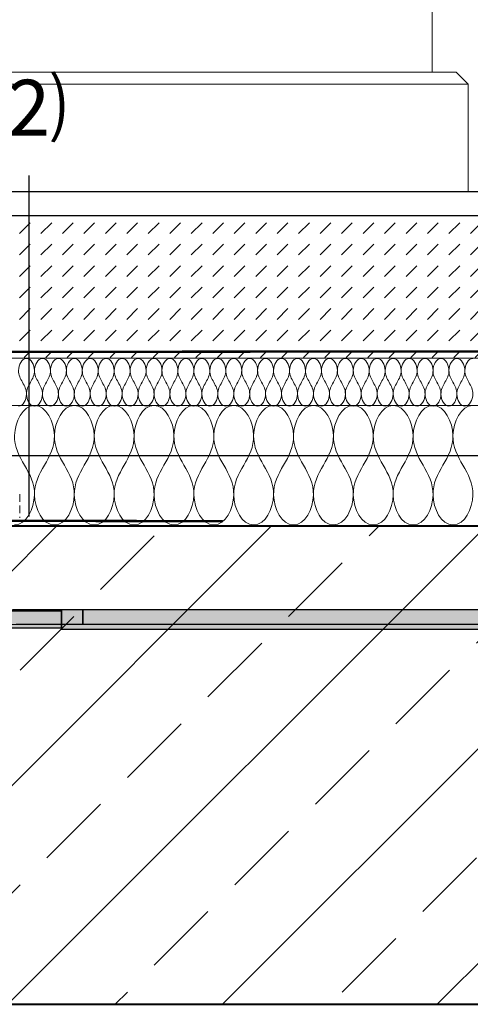
# Model space of a CAD drawing. Units: millimetres. Extents: x 216 to 2370, y 34 to 1989.
# Drawn here: x 1310 to 1498, y 709 to 1121 of the extents above; entities that cross this region are included whole.
import ezdxf
from ezdxf.xclip import XClip

# ---------------------------------------------------------------- set-up
doc = ezdxf.new("R2010")
doc.units = ezdxf.units.MM
doc.header["$XCLIPFRAME"] = 2
doc.linetypes.add('DASHED', pattern=[0.75, 0.5, -0.25])
doc.linetypes.add('VERDECKTX2', pattern=[19.05, 12.7, -6.35])
for name, color, linetype in [('TI-ABDICHTUNG', 1, 'DASHED'), ('TI-Detail_025', 3, 'Continuous'), ('TI-Detail_030', 4, 'Continuous'), ('TI-Detail_040', 40, 'Continuous'), ('TI-DÄMMUNG', 50, 'Continuous'), ('TI-KONTUR', 7, 'Continuous'), ('TI-PROFILE', 140, 'Continuous'), ('TI-SCHATTIERUNG DUNKEL', 8, 'Continuous'), ('TI-SCHRAFFUR', 1, 'Continuous'), ('TI-TEXT', 2, 'Continuous')]:
    doc.layers.add(name, color=color, linetype=linetype)
doc.styles.add('ERSTELLTER_STIL_2', font='CorpidCdSchoeck.ttf')

# ---------------------------------------------------------------- blocks, each defined once
blk = doc.blocks.new('Zugstab_2')
at = {"layer": 'TI-SCHATTIERUNG DUNKEL'}
for points in [[(715, 0), (715, -0.5), (715, -8), (1110, -8), (1110, 0)], [(715, -0.5), (395, -0.5), (395, -7.5), (715, -7.5)]]:
    blk.add_hatch(color=256, dxfattribs=at).paths.add_polyline_path(points)
at = {"layer": 'TI-KONTUR'}
for points in [[(1110, 0), (715, 0), (715, -0.5), (715, -8), (1110, -8)], [(715, -0.5), (395, -0.5), (395, -7.5), (715, -7.5)]]:
    blk.add_lwpolyline(points, close=True, dxfattribs=at)
blk = doc.blocks.new('Q-Stab_2')
at = {"layer": 'TI-SCHATTIERUNG DUNKEL'}
for points in [[(480.44, -11.43, -0.153915), (497.65, -6), (525.65, -6), (525.65, 0), (497.65, 0, 0.153915), (477, -6.51), (290.88, -136.83, -0.606815), (272, -127), (272, -70.5), (266, -70.5), (266, -127, 0.606815), (294.32, -141.74)], [(785.65, 0), (525.65, 0), (525.65, -6), (785.65, -6)]]:
    blk.add_hatch(color=256, dxfattribs=at).paths.add_polyline_path(points)
at = {"layer": 'TI-KONTUR'}
blk.add_lwpolyline([(272, -70.5), (266, -70.5), (266, -127, 0.606815), (294.32, -141.74), (480.44, -11.43, -0.153915), (497.65, -6), (525.65, -6), (525.65, 0), (497.65, 0, 0.153915), (477, -6.51), (290.88, -136.83, -0.606815), (272, -127)], format="xyb", close=True, dxfattribs=at)
blk.add_lwpolyline([(785.65, 0), (525.65, 0), (525.65, -6), (785.65, -6)], close=True, dxfattribs=at)
blk = doc.blocks.new('KXT50-H200DC')
for name, p in [('Zugstab_2', (-555, -35)), ('Q-Stab_2', (-356.7, -35))]:
    blk.add_blockref(name, p)

msp = doc.modelspace()

# ---------------------------------------------------------------- hatches: boundary and pattern name
at = {"layer": 'TI-SCHRAFFUR', "linetype": 'Continuous', "lineweight": 9}
h = msp.add_hatch(dxfattribs=at)
h.set_pattern_fill('DASH', color=18, scale=2, angle=45, style=0)
h.set_pattern_definition([(45, (267.724, -0.898), (9e-16, 8.980256), [6.35, -6.35])])
h.paths.add_polyline_path([(1827.04, 979.93), (1827.04, 1039.35), (1237.55, 1039.35), (1237.55, 979.93)], flags=0)
h = msp.add_hatch(dxfattribs=at)
h.set_pattern_fill('ANSI33', color=18, style=0, pattern_type=2)
h.set_pattern_definition([(45, (546.335, 759.346), (-44.9013, 44.9013), []), (45, (591.236, 759.346), (-44.9013, 44.9013), [31.75, -15.875])])
h.paths.add_polyline_path([(1227.04, 909.35), (1227.04, 709.35), (1827.04, 709.35), (1827.04, 909.35)], flags=0)

# ---------------------------------------------------------------- linework, layer by layer
at = {"layer": 'TI-ABDICHTUNG', "lineweight": 13, "ltscale": 0.5}
msp.add_lwpolyline([(1827.48, 982.76, 1, 1, 0), (1238.65, 982.27, 2, 2, 0), (1238.65, 982.27, 2, 2, 0)], format="xyseb", dxfattribs=at)
at = {"layer": 'TI-ABDICHTUNG', "lineweight": 13, "ltscale": 0.5, "const_width": 1}
msp.add_lwpolyline([(1394.4, 911.49), (1228.7, 911.72)], dxfattribs=at)
at = {"layer": 'TI-Detail_025', "color": 3, "linetype": 'Continuous', "lineweight": 13}
for p, q in [((1482.04, 1099.27), (1482.04, 1459.35)), ((1492.04, 1099.27), (1246.04, 1099.27)), ((1492.04, 1099.35), (1497.04, 1094.34)), ((1497.04, 1094.34), (1246.04, 1094.34)), ((1497.04, 1094.34), (1497.04, 1049.35))]:
    msp.add_line(p, q, dxfattribs=at)
at = {"layer": 'TI-Detail_030', "color": 4, "linetype": 'Continuous', "lineweight": 30}
msp.add_line((1227.67, 1049.35), (1827.04, 1049.35), dxfattribs=at)
at = {"layer": 'TI-Detail_030', "color": 2, "linetype": 'Continuous', "lineweight": 9}
msp.add_line((1237.02, 979.61), (1824.28, 979.61), dxfattribs=at)
at = {"layer": 'TI-Detail_030', "color": 4, "linetype": 'Continuous', "lineweight": 30, "flags": 128}
msp.add_lwpolyline([(1227.67, 1049.35), (1227.67, 1039.35), (1827.04, 1039.35)], dxfattribs=at)
at = {"layer": 'TI-Detail_040', "color": 40, "linetype": 'Continuous', "lineweight": 40, "flags": 128}
msp.add_lwpolyline([(1827.04, 909.35), (1227.04, 909.35), (1227.04, 709.35), (1827.04, 709.35)], dxfattribs=at)
at = {"layer": 'TI-DÄMMUNG'}
msp.add_line((1313.44, 913.43), (1313.44, 1056.17), dxfattribs=at)
at = {"layer": 'TI-DÄMMUNG', "color": 2, "linetype": 'Continuous', "lineweight": 13}
msp.add_line((1227.03, 959.89), (1827.04, 959.89), dxfattribs=at)
at = {"layer": 'TI-DÄMMUNG', "linetype": 'Continuous', "lineweight": 13}
for points in [[(1309.04, 959.57), (1311.04, 959.57), (1312.31, 962.34), (1312.37, 964.57), (1312.43, 966.52), (1311.57, 968.04), (1310.71, 969.57), (1309.84, 971.09), (1308.98, 972.62), (1309.04, 974.57), (1309.11, 976.79), (1310.37, 979.57), (1312.37, 979.57)], [(1312.37, 979.57), (1314.38, 979.57), (1315.64, 976.79), (1315.71, 974.57), (1315.76, 972.62), (1314.9, 971.09), (1314.04, 969.57), (1313.18, 968.04), (1312.31, 966.52), (1312.37, 964.57), (1312.44, 962.34), (1313.7, 959.57), (1315.71, 959.57)], [(1315.71, 959.57), (1317.71, 959.57), (1318.97, 962.34), (1319.04, 964.57), (1319.1, 966.52), (1318.23, 968.04), (1317.37, 969.57), (1316.51, 971.09), (1315.65, 972.62), (1315.71, 974.57), (1315.77, 976.79), (1317.04, 979.57), (1319.04, 979.57)], [(1319.04, 979.57), (1321.04, 979.57), (1322.31, 976.79), (1322.37, 974.57), (1322.43, 972.62), (1321.57, 971.09), (1320.71, 969.57), (1319.84, 968.04), (1318.98, 966.52), (1319.04, 964.57), (1319.11, 962.34), (1320.37, 959.57), (1322.37, 959.57)], [(1322.37, 959.57), (1324.38, 959.57), (1325.64, 962.34), (1325.71, 964.57), (1325.76, 966.52), (1324.9, 968.04), (1324.04, 969.57), (1323.18, 971.09), (1322.31, 972.62), (1322.37, 974.57), (1322.44, 976.79), (1323.7, 979.57), (1325.71, 979.57)], [(1325.71, 979.57), (1327.71, 979.57), (1328.97, 976.79), (1329.04, 974.57), (1329.1, 972.62), (1328.23, 971.09), (1327.37, 969.57), (1326.51, 968.04), (1325.65, 966.52), (1325.71, 964.57), (1325.77, 962.34), (1327.04, 959.57), (1329.04, 959.57)], [(1329.04, 959.57), (1331.04, 959.57), (1332.31, 962.34), (1332.37, 964.57), (1332.43, 966.52), (1331.57, 968.04), (1330.71, 969.57), (1329.84, 971.09), (1328.98, 972.62), (1329.04, 974.57), (1329.11, 976.79), (1330.37, 979.57), (1332.37, 979.57)], [(1332.37, 979.57), (1334.38, 979.57), (1335.64, 976.79), (1335.71, 974.57), (1335.76, 972.62), (1334.9, 971.09), (1334.04, 969.57), (1333.18, 968.04), (1332.31, 966.52), (1332.37, 964.57), (1332.44, 962.34), (1333.7, 959.57), (1335.71, 959.57)], [(1335.71, 959.57), (1337.71, 959.57), (1338.97, 962.34), (1339.04, 964.57), (1339.1, 966.52), (1338.23, 968.04), (1337.37, 969.57), (1336.51, 971.09), (1335.65, 972.62), (1335.71, 974.57), (1335.77, 976.79), (1337.04, 979.57), (1339.04, 979.57)], [(1307.37, 909.89), (1312.38, 909.89), (1315.54, 916.83), (1315.71, 922.39), (1315.85, 927.27), (1313.7, 931.08), (1311.54, 934.89), (1309.38, 938.7), (1307.23, 942.52), (1307.37, 947.39), (1307.54, 952.95), (1310.7, 959.89), (1315.71, 959.89)], [(1315.71, 959.89), (1320.71, 959.89), (1323.87, 952.95), (1324.04, 947.39), (1324.18, 942.52), (1322.03, 938.7), (1319.87, 934.89), (1317.72, 931.08), (1315.56, 927.27), (1315.71, 922.39), (1315.87, 916.83), (1319.03, 909.89), (1324.04, 909.89)], [(1324.04, 909.89), (1329.05, 909.89), (1332.21, 916.83), (1332.37, 922.39), (1332.52, 927.27), (1330.36, 931.08), (1328.21, 934.89), (1326.05, 938.7), (1323.89, 942.52), (1324.04, 947.39), (1324.21, 952.95), (1327.36, 959.89), (1332.37, 959.89)]]:
    msp.add_open_spline(points, degree=3, knots=[0, 0, 0, 0, 1, 1, 1, 2, 2, 2, 3, 3, 3, 4, 4, 4, 4], dxfattribs=at)
at = {"layer": 'TI-DÄMMUNG', "color": 2, "linetype": 'Continuous', "lineweight": 13}
for points in [[(1339.04, 979.57), (1341.04, 979.57), (1342.31, 976.79), (1342.37, 974.57), (1342.43, 972.62), (1341.57, 971.09), (1340.71, 969.57), (1339.84, 968.04), (1338.98, 966.52), (1339.04, 964.57), (1339.11, 962.34), (1340.37, 959.57), (1342.37, 959.57)], [(1342.37, 959.57), (1344.38, 959.57), (1345.64, 962.34), (1345.71, 964.57), (1345.76, 966.52), (1344.9, 968.04), (1344.04, 969.57), (1343.18, 971.09), (1342.31, 972.62), (1342.37, 974.57), (1342.44, 976.79), (1343.7, 979.57), (1345.71, 979.57)], [(1345.71, 979.57), (1347.71, 979.57), (1348.97, 976.79), (1349.04, 974.57), (1349.1, 972.62), (1348.23, 971.09), (1347.37, 969.57), (1346.51, 968.04), (1345.65, 966.52), (1345.71, 964.57), (1345.77, 962.34), (1347.04, 959.57), (1349.04, 959.57)], [(1349.04, 959.57), (1351.04, 959.57), (1352.31, 962.34), (1352.37, 964.57), (1352.43, 966.52), (1351.57, 968.04), (1350.71, 969.57), (1349.84, 971.09), (1348.98, 972.62), (1349.04, 974.57), (1349.11, 976.79), (1350.37, 979.57), (1352.37, 979.57)], [(1352.37, 979.57), (1354.38, 979.57), (1355.64, 976.79), (1355.71, 974.57), (1355.76, 972.62), (1354.9, 971.09), (1354.04, 969.57), (1353.18, 968.04), (1352.31, 966.52), (1352.37, 964.57), (1352.44, 962.34), (1353.7, 959.57), (1355.71, 959.57)], [(1355.71, 959.57), (1357.71, 959.57), (1358.97, 962.34), (1359.04, 964.57), (1359.1, 966.52), (1358.23, 968.04), (1357.37, 969.57), (1356.51, 971.09), (1355.65, 972.62), (1355.71, 974.57), (1355.77, 976.79), (1357.04, 979.57), (1359.04, 979.57)], [(1359.04, 979.57), (1361.04, 979.57), (1362.31, 976.79), (1362.37, 974.57), (1362.43, 972.62), (1361.57, 971.09), (1360.71, 969.57), (1359.84, 968.04), (1358.98, 966.52), (1359.04, 964.57), (1359.11, 962.34), (1360.37, 959.57), (1362.37, 959.57)], [(1362.37, 959.57), (1364.38, 959.57), (1365.64, 962.34), (1365.71, 964.57), (1365.76, 966.52), (1364.9, 968.04), (1364.04, 969.57), (1363.18, 971.09), (1362.31, 972.62), (1362.37, 974.57), (1362.44, 976.79), (1363.7, 979.57), (1365.71, 979.57)], [(1365.71, 979.57), (1367.71, 979.57), (1368.97, 976.79), (1369.04, 974.57), (1369.1, 972.62), (1368.23, 971.09), (1367.37, 969.57), (1366.51, 968.04), (1365.65, 966.52), (1365.71, 964.57), (1365.77, 962.34), (1367.04, 959.57), (1369.04, 959.57)], [(1369.04, 959.57), (1371.04, 959.57), (1372.31, 962.34), (1372.37, 964.57), (1372.43, 966.52), (1371.57, 968.04), (1370.71, 969.57), (1369.84, 971.09), (1368.98, 972.62), (1369.04, 974.57), (1369.11, 976.79), (1370.37, 979.57), (1372.37, 979.57)], [(1372.37, 979.57), (1374.38, 979.57), (1375.64, 976.79), (1375.71, 974.57), (1375.76, 972.62), (1374.9, 971.09), (1374.04, 969.57), (1373.18, 968.04), (1372.31, 966.52), (1372.37, 964.57), (1372.44, 962.34), (1373.7, 959.57), (1375.71, 959.57)], [(1375.71, 959.57), (1377.71, 959.57), (1378.97, 962.34), (1379.04, 964.57), (1379.1, 966.52), (1378.23, 968.04), (1377.37, 969.57), (1376.51, 971.09), (1375.65, 972.62), (1375.71, 974.57), (1375.77, 976.79), (1377.04, 979.57), (1379.04, 979.57)], [(1379.04, 979.57), (1381.04, 979.57), (1382.31, 976.79), (1382.37, 974.57), (1382.43, 972.62), (1381.57, 971.09), (1380.71, 969.57), (1379.84, 968.04), (1378.98, 966.52), (1379.04, 964.57), (1379.11, 962.34), (1380.37, 959.57), (1382.37, 959.57)], [(1382.37, 959.57), (1384.38, 959.57), (1385.64, 962.34), (1385.71, 964.57), (1385.76, 966.52), (1384.9, 968.04), (1384.04, 969.57), (1383.18, 971.09), (1382.31, 972.62), (1382.37, 974.57), (1382.44, 976.79), (1383.7, 979.57), (1385.71, 979.57)], [(1385.71, 979.57), (1387.71, 979.57), (1388.97, 976.79), (1389.04, 974.57), (1389.1, 972.62), (1388.23, 971.09), (1387.37, 969.57), (1386.51, 968.04), (1385.65, 966.52), (1385.71, 964.57), (1385.77, 962.34), (1387.04, 959.57), (1389.04, 959.57)], [(1389.04, 959.57), (1391.04, 959.57), (1392.31, 962.34), (1392.37, 964.57), (1392.43, 966.52), (1391.57, 968.04), (1390.71, 969.57), (1389.84, 971.09), (1388.98, 972.62), (1389.04, 974.57), (1389.11, 976.79), (1390.37, 979.57), (1392.37, 979.57)], [(1392.37, 979.57), (1394.38, 979.57), (1395.64, 976.79), (1395.71, 974.57), (1395.76, 972.62), (1394.9, 971.09), (1394.04, 969.57), (1393.18, 968.04), (1392.31, 966.52), (1392.37, 964.57), (1392.44, 962.34), (1393.7, 959.57), (1395.71, 959.57)], [(1395.71, 959.57), (1397.71, 959.57), (1398.97, 962.34), (1399.04, 964.57), (1399.1, 966.52), (1398.23, 968.04), (1397.37, 969.57), (1396.51, 971.09), (1395.65, 972.62), (1395.71, 974.57), (1395.77, 976.79), (1397.04, 979.57), (1399.04, 979.57)], [(1399.04, 979.57), (1401.04, 979.57), (1402.31, 976.79), (1402.37, 974.57), (1402.43, 972.62), (1401.57, 971.09), (1400.71, 969.57), (1399.84, 968.04), (1398.98, 966.52), (1399.04, 964.57), (1399.11, 962.34), (1400.37, 959.57), (1402.37, 959.57)], [(1402.37, 959.57), (1404.37, 959.57), (1405.64, 962.34), (1405.71, 964.57), (1405.76, 966.52), (1404.9, 968.04), (1404.04, 969.57), (1403.18, 971.09), (1402.31, 972.62), (1402.37, 974.57), (1402.44, 976.79), (1403.7, 979.57), (1405.71, 979.57)], [(1405.71, 979.57), (1407.71, 979.57), (1408.97, 976.79), (1409.04, 974.57), (1409.1, 972.62), (1408.23, 971.09), (1407.37, 969.57), (1406.51, 968.04), (1405.65, 966.52), (1405.71, 964.57), (1405.77, 962.34), (1407.04, 959.57), (1409.04, 959.57)], [(1409.04, 959.57), (1411.04, 959.57), (1412.31, 962.34), (1412.37, 964.57), (1412.43, 966.52), (1411.57, 968.04), (1410.71, 969.57), (1409.84, 971.09), (1408.98, 972.62), (1409.04, 974.57), (1409.11, 976.79), (1410.37, 979.57), (1412.37, 979.57)], [(1412.37, 979.57), (1414.37, 979.57), (1415.64, 976.79), (1415.71, 974.57), (1415.76, 972.62), (1414.9, 971.09), (1414.04, 969.57), (1413.18, 968.04), (1412.31, 966.52), (1412.37, 964.57), (1412.44, 962.34), (1413.7, 959.57), (1415.71, 959.57)], [(1415.71, 959.57), (1417.71, 959.57), (1418.97, 962.34), (1419.04, 964.57), (1419.1, 966.52), (1418.23, 968.04), (1417.37, 969.57), (1416.51, 971.09), (1415.65, 972.62), (1415.71, 974.57), (1415.77, 976.79), (1417.04, 979.57), (1419.04, 979.57)], [(1419.04, 979.57), (1421.04, 979.57), (1422.31, 976.79), (1422.37, 974.57), (1422.43, 972.62), (1421.57, 971.09), (1420.71, 969.57), (1419.84, 968.04), (1418.98, 966.52), (1419.04, 964.57), (1419.11, 962.34), (1420.37, 959.57), (1422.37, 959.57)], [(1422.37, 959.57), (1424.37, 959.57), (1425.64, 962.34), (1425.71, 964.57), (1425.76, 966.52), (1424.9, 968.04), (1424.04, 969.57), (1423.18, 971.09), (1422.31, 972.62), (1422.37, 974.57), (1422.44, 976.79), (1423.7, 979.57), (1425.71, 979.57)], [(1425.71, 979.57), (1427.71, 979.57), (1428.97, 976.79), (1429.04, 974.57), (1429.1, 972.62), (1428.23, 971.09), (1427.37, 969.57), (1426.51, 968.04), (1425.65, 966.52), (1425.71, 964.57), (1425.77, 962.34), (1427.04, 959.57), (1429.04, 959.57)], [(1429.04, 959.57), (1431.04, 959.57), (1432.31, 962.34), (1432.37, 964.57), (1432.43, 966.52), (1431.57, 968.04), (1430.71, 969.57), (1429.84, 971.09), (1428.98, 972.62), (1429.04, 974.57), (1429.11, 976.79), (1430.37, 979.57), (1432.37, 979.57)], [(1432.37, 979.57), (1434.37, 979.57), (1435.64, 976.79), (1435.71, 974.57), (1435.76, 972.62), (1434.9, 971.09), (1434.04, 969.57), (1433.18, 968.04), (1432.31, 966.52), (1432.37, 964.57), (1432.44, 962.34), (1433.7, 959.57), (1435.71, 959.57)], [(1435.71, 959.57), (1437.71, 959.57), (1438.97, 962.34), (1439.04, 964.57), (1439.1, 966.52), (1438.23, 968.04), (1437.37, 969.57), (1436.51, 971.09), (1435.65, 972.62), (1435.71, 974.57), (1435.77, 976.79), (1437.04, 979.57), (1439.04, 979.57)], [(1439.04, 979.57), (1441.04, 979.57), (1442.31, 976.79), (1442.37, 974.57), (1442.43, 972.62), (1441.57, 971.09), (1440.71, 969.57), (1439.84, 968.04), (1438.98, 966.52), (1439.04, 964.57), (1439.11, 962.34), (1440.37, 959.57), (1442.37, 959.57)], [(1442.37, 959.57), (1444.37, 959.57), (1445.64, 962.34), (1445.71, 964.57), (1445.76, 966.52), (1444.9, 968.04), (1444.04, 969.57), (1443.18, 971.09), (1442.31, 972.62), (1442.37, 974.57), (1442.44, 976.79), (1443.7, 979.57), (1445.71, 979.57)], [(1445.71, 979.57), (1447.71, 979.57), (1448.97, 976.79), (1449.04, 974.57), (1449.1, 972.62), (1448.23, 971.09), (1447.37, 969.57), (1446.51, 968.04), (1445.65, 966.52), (1445.71, 964.57), (1445.77, 962.34), (1447.04, 959.57), (1449.04, 959.57)], [(1449.04, 959.57), (1451.04, 959.57), (1452.31, 962.34), (1452.37, 964.57), (1452.43, 966.52), (1451.57, 968.04), (1450.71, 969.57), (1449.84, 971.09), (1448.98, 972.62), (1449.04, 974.57), (1449.11, 976.79), (1450.37, 979.57), (1452.37, 979.57)], [(1452.37, 979.57), (1454.37, 979.57), (1455.64, 976.79), (1455.71, 974.57), (1455.76, 972.62), (1454.9, 971.09), (1454.04, 969.57), (1453.18, 968.04), (1452.31, 966.52), (1452.37, 964.57), (1452.44, 962.34), (1453.7, 959.57), (1455.71, 959.57)], [(1455.71, 959.57), (1457.71, 959.57), (1458.97, 962.34), (1459.04, 964.57), (1459.1, 966.52), (1458.23, 968.04), (1457.37, 969.57), (1456.51, 971.09), (1455.65, 972.62), (1455.71, 974.57), (1455.77, 976.79), (1457.04, 979.57), (1459.04, 979.57)], [(1459.04, 979.57), (1461.04, 979.57), (1462.31, 976.79), (1462.37, 974.57), (1462.43, 972.62), (1461.57, 971.09), (1460.71, 969.57), (1459.84, 968.04), (1458.98, 966.52), (1459.04, 964.57), (1459.11, 962.34), (1460.37, 959.57), (1462.37, 959.57)], [(1462.37, 959.57), (1464.37, 959.57), (1465.64, 962.34), (1465.71, 964.57), (1465.76, 966.52), (1464.9, 968.04), (1464.04, 969.57), (1463.18, 971.09), (1462.31, 972.62), (1462.37, 974.57), (1462.44, 976.79), (1463.7, 979.57), (1465.71, 979.57)], [(1465.71, 979.57), (1467.71, 979.57), (1468.97, 976.79), (1469.04, 974.57), (1469.1, 972.62), (1468.23, 971.09), (1467.37, 969.57), (1466.51, 968.04), (1465.65, 966.52), (1465.71, 964.57), (1465.77, 962.34), (1467.04, 959.57), (1469.04, 959.57)], [(1469.04, 959.57), (1471.04, 959.57), (1472.31, 962.34), (1472.37, 964.57), (1472.43, 966.52), (1471.57, 968.04), (1470.71, 969.57), (1469.84, 971.09), (1468.98, 972.62), (1469.04, 974.57), (1469.1, 976.79), (1470.37, 979.57), (1472.37, 979.57)], [(1472.37, 979.57), (1474.37, 979.57), (1475.64, 976.79), (1475.71, 974.57), (1475.76, 972.62), (1474.9, 971.09), (1474.04, 969.57), (1473.18, 968.04), (1472.31, 966.52), (1472.37, 964.57), (1472.44, 962.34), (1473.7, 959.57), (1475.71, 959.57)], [(1475.71, 959.57), (1477.71, 959.57), (1478.97, 962.34), (1479.04, 964.57), (1479.1, 966.52), (1478.23, 968.04), (1477.37, 969.57), (1476.51, 971.09), (1475.65, 972.62), (1475.71, 974.57), (1475.77, 976.79), (1477.04, 979.57), (1479.04, 979.57)], [(1479.04, 979.57), (1481.04, 979.57), (1482.31, 976.79), (1482.37, 974.57), (1482.43, 972.62), (1481.57, 971.09), (1480.71, 969.57), (1479.84, 968.04), (1478.98, 966.52), (1479.04, 964.57), (1479.1, 962.34), (1480.37, 959.57), (1482.37, 959.57)], [(1482.37, 959.57), (1484.37, 959.57), (1485.64, 962.34), (1485.71, 964.57), (1485.76, 966.52), (1484.9, 968.04), (1484.04, 969.57), (1483.18, 971.09), (1482.31, 972.62), (1482.37, 974.57), (1482.44, 976.79), (1483.7, 979.57), (1485.71, 979.57)], [(1485.71, 979.57), (1487.71, 979.57), (1488.97, 976.79), (1489.04, 974.57), (1489.1, 972.62), (1488.23, 971.09), (1487.37, 969.57), (1486.51, 968.04), (1485.65, 966.52), (1485.71, 964.57), (1485.77, 962.34), (1487.04, 959.57), (1489.04, 959.57)], [(1489.04, 959.57), (1491.04, 959.57), (1492.31, 962.34), (1492.37, 964.57), (1492.43, 966.52), (1491.57, 968.04), (1490.71, 969.57), (1489.84, 971.09), (1488.98, 972.62), (1489.04, 974.57), (1489.1, 976.79), (1490.37, 979.57), (1492.37, 979.57)], [(1492.37, 979.57), (1494.37, 979.57), (1495.64, 976.79), (1495.71, 974.57), (1495.76, 972.62), (1494.9, 971.09), (1494.04, 969.57), (1493.18, 968.04), (1492.31, 966.52), (1492.37, 964.57), (1492.44, 962.34), (1493.7, 959.57), (1495.71, 959.57)], [(1495.71, 959.57), (1497.71, 959.57), (1498.97, 962.34), (1499.04, 964.57), (1499.1, 966.52), (1498.23, 968.04), (1497.37, 969.57), (1496.51, 971.09), (1495.65, 972.62), (1495.71, 974.57), (1495.77, 976.79), (1497.04, 979.57), (1499.04, 979.57)], [(1332.37, 959.89), (1337.38, 959.89), (1340.54, 952.95), (1340.71, 947.39), (1340.85, 942.52), (1338.7, 938.7), (1336.54, 934.89), (1334.38, 931.08), (1332.23, 927.27), (1332.37, 922.39), (1332.54, 916.83), (1335.7, 909.89), (1340.71, 909.89)], [(1340.71, 909.89), (1345.71, 909.89), (1348.87, 916.83), (1349.04, 922.39), (1349.18, 927.27), (1347.03, 931.08), (1344.87, 934.89), (1342.72, 938.7), (1340.56, 942.52), (1340.71, 947.39), (1340.87, 952.95), (1344.03, 959.89), (1349.04, 959.89)], [(1349.04, 959.89), (1354.05, 959.89), (1357.21, 952.95), (1357.37, 947.39), (1357.52, 942.52), (1355.36, 938.7), (1353.21, 934.89), (1351.05, 931.08), (1348.89, 927.27), (1349.04, 922.39), (1349.21, 916.83), (1352.36, 909.89), (1357.37, 909.89)], [(1357.37, 909.89), (1362.38, 909.89), (1365.54, 916.83), (1365.71, 922.39), (1365.85, 927.27), (1363.69, 931.08), (1361.54, 934.89), (1359.38, 938.7), (1357.23, 942.52), (1357.37, 947.39), (1357.54, 952.95), (1360.7, 959.89), (1365.71, 959.89)], [(1365.71, 959.89), (1370.71, 959.89), (1373.87, 952.95), (1374.04, 947.39), (1374.18, 942.52), (1372.03, 938.7), (1369.87, 934.89), (1367.72, 931.08), (1365.56, 927.27), (1365.71, 922.39), (1365.87, 916.83), (1369.03, 909.89), (1374.04, 909.89)], [(1374.04, 909.89), (1379.05, 909.89), (1382.21, 916.83), (1382.37, 922.39), (1382.52, 927.27), (1380.36, 931.08), (1378.21, 934.89), (1376.05, 938.7), (1373.89, 942.52), (1374.04, 947.39), (1374.21, 952.95), (1377.36, 959.89), (1382.37, 959.89)], [(1382.37, 959.89), (1387.38, 959.89), (1390.54, 952.95), (1390.71, 947.39), (1390.85, 942.52), (1388.69, 938.7), (1386.54, 934.89), (1384.38, 931.08), (1382.23, 927.27), (1382.37, 922.39), (1382.54, 916.83), (1385.7, 909.89), (1390.71, 909.89)], [(1390.71, 909.89), (1395.71, 909.89), (1398.87, 916.83), (1399.04, 922.39), (1399.18, 927.27), (1397.03, 931.08), (1394.87, 934.89), (1392.72, 938.7), (1390.56, 942.52), (1390.71, 947.39), (1390.87, 952.95), (1394.03, 959.89), (1399.04, 959.89)], [(1399.04, 959.89), (1404.05, 959.89), (1407.21, 952.95), (1407.37, 947.39), (1407.52, 942.52), (1405.36, 938.7), (1403.21, 934.89), (1401.05, 931.08), (1398.89, 927.27), (1399.04, 922.39), (1399.2, 916.83), (1402.36, 909.89), (1407.37, 909.89)], [(1407.37, 909.89), (1412.38, 909.89), (1415.54, 916.83), (1415.71, 922.39), (1415.85, 927.27), (1413.69, 931.08), (1411.54, 934.89), (1409.38, 938.7), (1407.23, 942.52), (1407.37, 947.39), (1407.54, 952.95), (1410.7, 959.89), (1415.71, 959.89)], [(1415.71, 959.89), (1420.71, 959.89), (1423.87, 952.95), (1424.04, 947.39), (1424.18, 942.52), (1422.03, 938.7), (1419.87, 934.89), (1417.72, 931.08), (1415.56, 927.27), (1415.71, 922.39), (1415.87, 916.83), (1419.03, 909.89), (1424.04, 909.89)], [(1424.04, 909.89), (1429.05, 909.89), (1432.21, 916.83), (1432.37, 922.39), (1432.52, 927.27), (1430.36, 931.08), (1428.21, 934.89), (1426.05, 938.7), (1423.89, 942.52), (1424.04, 947.39), (1424.2, 952.95), (1427.36, 959.89), (1432.37, 959.89)], [(1432.37, 959.89), (1437.38, 959.89), (1440.54, 952.95), (1440.71, 947.39), (1440.85, 942.52), (1438.69, 938.7), (1436.54, 934.89), (1434.38, 931.08), (1432.23, 927.27), (1432.37, 922.39), (1432.54, 916.83), (1435.7, 909.89), (1440.71, 909.89)], [(1440.71, 909.89), (1445.71, 909.89), (1448.87, 916.83), (1449.04, 922.39), (1449.18, 927.27), (1447.03, 931.08), (1444.87, 934.89), (1442.72, 938.7), (1440.56, 942.52), (1440.71, 947.39), (1440.87, 952.95), (1444.03, 959.89), (1449.04, 959.89)], [(1449.04, 959.89), (1454.05, 959.89), (1457.21, 952.95), (1457.37, 947.39), (1457.52, 942.52), (1455.36, 938.7), (1453.21, 934.89), (1451.05, 931.08), (1448.89, 927.27), (1449.04, 922.39), (1449.2, 916.83), (1452.36, 909.89), (1457.37, 909.89)], [(1457.37, 909.89), (1462.38, 909.89), (1465.54, 916.83), (1465.71, 922.39), (1465.85, 927.27), (1463.69, 931.08), (1461.54, 934.89), (1459.38, 938.7), (1457.23, 942.52), (1457.37, 947.39), (1457.54, 952.95), (1460.7, 959.89), (1465.71, 959.89)], [(1465.71, 959.89), (1470.71, 959.89), (1473.87, 952.95), (1474.04, 947.39), (1474.18, 942.52), (1472.03, 938.7), (1469.87, 934.89), (1467.72, 931.08), (1465.56, 927.27), (1465.71, 922.39), (1465.87, 916.83), (1469.03, 909.89), (1474.04, 909.89)], [(1474.04, 909.89), (1479.05, 909.89), (1482.21, 916.83), (1482.37, 922.39), (1482.52, 927.27), (1480.36, 931.08), (1478.21, 934.89), (1476.05, 938.7), (1473.89, 942.52), (1474.04, 947.39), (1474.2, 952.95), (1477.36, 959.89), (1482.37, 959.89)], [(1482.37, 959.89), (1487.38, 959.89), (1490.54, 952.95), (1490.71, 947.39), (1490.85, 942.52), (1488.69, 938.7), (1486.54, 934.89), (1484.38, 931.08), (1482.23, 927.27), (1482.37, 922.39), (1482.54, 916.83), (1485.7, 909.89), (1490.71, 909.89)], [(1490.71, 909.89), (1495.71, 909.89), (1498.87, 916.83), (1499.04, 922.39), (1499.18, 927.27), (1497.03, 931.08), (1494.87, 934.89), (1492.72, 938.7), (1490.56, 942.52), (1490.71, 947.39), (1490.87, 952.95), (1494.03, 959.89), (1499.04, 959.89)]]:
    msp.add_open_spline(points, degree=3, knots=[0, 0, 0, 0, 1, 1, 1, 2, 2, 2, 3, 3, 3, 4, 4, 4, 4], dxfattribs=at)
at = {"layer": 'TI-PROFILE', "color": 140, "linetype": 'VERDECKTX2', "lineweight": 13, "ltscale": 0.25}
msp.add_line((1309.54, 922.81), (1309.54, 912.82), dxfattribs=at)

# ---------------------------------------------------------------- block references
at = {"linetype": 'Continuous'}
ref = msp.add_blockref('KXT50-H200DC', (1167.04, 909.35), dxfattribs=at)
XClip(ref).set_block_clipping_path([(-351.6589549901, -221.1538344057), (575.3892775533, 29.414504222)])

# ---------------------------------------------------------------- texts
at = {"layer": 'TI-TEXT', "color": 2, "linetype": 'Continuous', "lineweight": 20, "insert": (1296.51, 1096.37), "char_height": 24, "attachment_point": 1, "style": 'ERSTELLTER_STIL_2'}
msp.add_mtext('⑵', dxfattribs=at)

doc.saveas('drawing.dxf')
